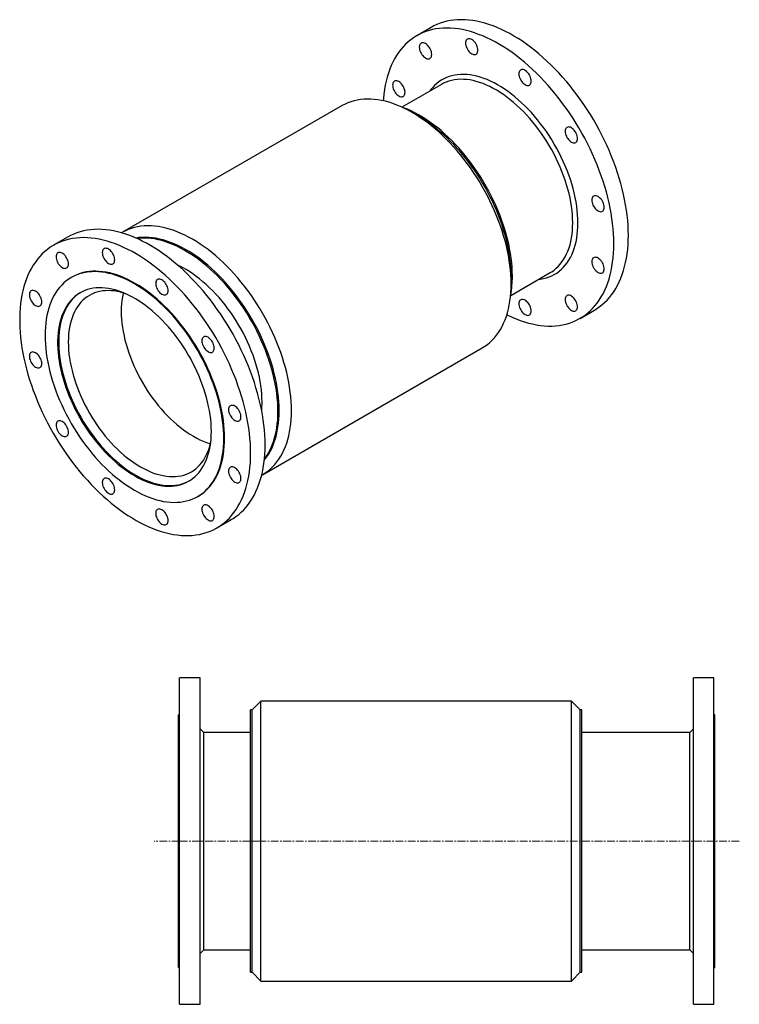
# Model space of a CAD drawing. Units: millimetres. Extents: x 37 to 1903, y 89 to 2866.
# Drawn here: x 729 to 1903, y 91 to 1699 of the extents above; entities that cross this region are included whole.
import ezdxf

# ---------------------------------------------------------------- set-up
doc = ezdxf.new("R2010")
doc.units = ezdxf.units.MM
doc.linetypes.add('CENTERX2', pattern=[20.32, 12.7, -2.54, 2.54, -2.54])
doc.layers.get('0').update_dxf_attribs({"lineweight": 20})

# ---------------------------------------------------------------- blocks, each defined once
blk = doc.blocks.new('SJ41_350AS')
at = {"color": 7, "linetype": 'Continuous', "lineweight": 25}
for p, q in [((35, 266.5), (1.6, 266.5)), ((1.6, 0), (1.6, 266.5)), ((35, 0), (35, 266.5)), ((873.4, 266.5), (840, 266.5)), ((840, 0), (840, 266.5)), ((873.4, 0), (873.4, 266.5)), ((134, 228.5), (119.7, 214.2)), ((641, 228.5), (134, 228.5)), ((134, 0), (134, 228.5)), ((655.3, 214.2), (641, 228.5)), ((641, 0), (641, 228.5)), ((119.7, 214.2), (117, 214.2)), ((117, 0), (117, 214.2)), ((119.7, 0), (119.7, 214.2)), ((658, 214.2), (655.3, 214.2)), ((655.3, 0), (655.3, 214.2)), ((658, 0), (658, 214.2)), ((1.6, 206.4), (0, 206.4)), ((0, 0), (0, 206.4)), ((875, 206.4), (873.4, 206.4)), ((875, 0), (875, 206.4)), ((41, 177.5), (35, 183.5)), ((117, 177.5), (41, 177.5)), ((41, 0), (41, 177.5)), ((834, 177.5), (658, 177.5)), ((840, 183.5), (834, 177.5)), ((834, 0), (834, 177.5)), ((0, -206.4), (0, 0)), ((1.6, -266.5), (1.6, 0)), ((35, -266.5), (35, 0)), ((41, -177.5), (41, 0)), ((117, -214.2), (117, 0)), ((119.7, -214.2), (119.7, 0)), ((134, -228.5), (134, 0)), ((641, -228.5), (641, 0)), ((655.3, -214.2), (655.3, 0)), ((658, -214.2), (658, 0)), ((834, -177.5), (834, 0)), ((840, -266.5), (840, 0)), ((873.4, -266.5), (873.4, 0)), ((875, -206.4), (875, 0)), ((35, -183.5), (41, -177.5)), ((41, -177.5), (117, -177.5)), ((658, -177.5), (834, -177.5)), ((834, -177.5), (840, -183.5)), ((0, -206.4), (1.6, -206.4)), ((873.4, -206.4), (875, -206.4)), ((117, -214.2), (119.7, -214.2)), ((119.7, -214.2), (134, -228.5)), ((641, -228.5), (655.3, -214.2)), ((655.3, -214.2), (658, -214.2)), ((134, -228.5), (641, -228.5)), ((1.6, -266.5), (35, -266.5)), ((840, -266.5), (873.4, -266.5))]:
    blk.add_line(p, q, dxfattribs=at)
at = {"color": 7, "linetype": 'CENTERX2', "lineweight": 18}
for p, q in [((1.6, 0), (-40, 0)), ((35, 0), (1.6, 0)), ((35, 0), (41, 0)), ((117, 0), (41, 0)), ((119.7, 0), (117, 0)), ((134, 0), (119.7, 0)), ((915, 0), (134, 0))]:
    blk.add_line(p, q, dxfattribs=at)
blk = doc.blocks.new('SJ41_350AISO')
at = {"color": 7, "linetype": 'Continuous', "lineweight": 25}
for p, q in [((486.1, 588.6), (462.5, 575)), ((502.8, 495.5), (438.3, 458.2)), ((340.8, 460.8), (-17.7, 253.9)), ((465.2, 443.7), (455.1, 449.5)), ((-106.7, 246.4), (-130.3, 232.8)), ((-100.3, 180.7), (-101.4, 180.1)), ((615.8, 150.8), (680.3, 188)), ((616.6, 169.7), (616.6, 181.3)), ((729, 113.4), (752.6, 127)), ((210.8, -141.9), (569.3, 65.1)), ((105, -177.5), (106.1, -176.8)), ((136.2, -228.8), (159.8, -215.2))]:
    blk.add_line(p, q, dxfattribs=at)
at = {"color": 7, "linetype": 'Continuous', "lineweight": 25, "flags": 128}
for points in [[(807.8, 249), (807.7, 257), (807.3, 265.1), (806.7, 273.3), (805.8, 281.7), (804.7, 290.1), (803.4, 298.7), (801.8, 307.3), (799.9, 315.9), (797.8, 324.7), (795.5, 333.4), (793, 342.2), (790.2, 351.1), (787.2, 359.9), (784, 368.7), (780.5, 377.6), (776.9, 386.4), (773, 395.1), (769, 403.8), (764.7, 412.5), (760.3, 421), (755.6, 429.5), (750.8, 437.9), (745.8, 446.2), (740.7, 454.4), (735.3, 462.4), (729.9, 470.3), (724.2, 478.1), (718.5, 485.7), (712.6, 493.1), (706.6, 500.4), (700.5, 507.4), (694.2, 514.3), (687.9, 521), (681.5, 527.4), (675, 533.6), (668.4, 539.6), (661.8, 545.4), (655.1, 550.9), (648.3, 556.1), (641.6, 561.1), (634.8, 565.8), (627.9, 570.3), (621.1, 574.4), (614.2, 578.3), (607.4, 581.9), (600.6, 585.2), (593.8, 588.2), (587, 590.9), (580.3, 593.3), (573.6, 595.3), (567, 597.1), (560.5, 598.5), (554, 599.7), (547.7, 600.5), (541.4, 600.9), (535.2, 601.1), (529.1, 601), (523.2, 600.5), (517.4, 599.7), (511.7, 598.6), (506.1, 597.1), (500.7, 595.4), (495.5, 593.3), (490.4, 591), (486.1, 588.6)], [(784.2, 235.4), (784.1, 243.4), (783.7, 251.5), (783.1, 259.7), (782.2, 268.1), (781.1, 276.5), (779.7, 285), (778.1, 293.6), (776.3, 302.3), (774.2, 311), (771.9, 319.8), (769.4, 328.6), (766.6, 337.4), (763.6, 346.3), (760.4, 355.1), (756.9, 363.9), (753.3, 372.7), (749.4, 381.5), (745.3, 390.2), (741.1, 398.8), (736.6, 407.4), (732, 415.9), (727.2, 424.3), (722.2, 432.6), (717, 440.7), (711.7, 448.8), (706.2, 456.7), (700.6, 464.4), (694.9, 472), (689, 479.5), (683, 486.7), (676.9, 493.8), (670.6, 500.7), (664.3, 507.3), (657.9, 513.8), (651.4, 520), (644.8, 526), (638.2, 531.7), (631.5, 537.2), (624.7, 542.5), (618, 547.5), (611.1, 552.2), (604.3, 556.6), (597.5, 560.8), (590.6, 564.7), (583.8, 568.3), (577, 571.6), (570.2, 574.6), (563.4, 577.2), (556.7, 579.6), (550, 581.7), (543.4, 583.5), (536.9, 584.9), (530.4, 586), (524, 586.8), (517.8, 587.3), (511.6, 587.5), (505.5, 587.3), (499.6, 586.8), (493.7, 586), (488.1, 584.9), (482.5, 583.5), (477.1, 581.8), (471.9, 579.7), (466.8, 577.3), (461.9, 574.6), (457.2, 571.7), (452.6, 568.4), (448.3, 564.8), (444.1, 560.9), (440.2, 556.8), (436.4, 552.3), (432.8, 547.6), (429.5, 542.6), (426.4, 537.4), (423.5, 531.9), (420.9, 526.2), (418.4, 520.2), (416.2, 514), (414.3, 507.5), (412.5, 500.9), (411.1, 494), (409.8, 486.9), (408.8, 479.7), (408.1, 472.3), (407.8, 468.6)], [(466.6, 556.1), (466.8, 554.2), (467.1, 552.2), (467.7, 550.2), (468.6, 548.2), (469.6, 546.2), (470.8, 544.3), (472.2, 542.6), (473.6, 541), (475.2, 539.7), (476.8, 538.6), (478.3, 537.9), (479.9, 537.4), (481.3, 537.3), (482.7, 537.4), (483.9, 537.9), (484.9, 538.7), (485.8, 539.8), (486.4, 541.1), (486.7, 542.7), (486.9, 544.5), (486.7, 546.4), (486.4, 548.4), (485.8, 550.4), (484.9, 552.4), (483.9, 554.4), (482.7, 556.3), (481.3, 558.1), (479.9, 559.6), (478.3, 560.9), (476.8, 562), (475.2, 562.8), (473.6, 563.2), (472.2, 563.4), (470.8, 563.2), (469.6, 562.7), (468.6, 561.9), (467.7, 560.8), (467.1, 559.5), (466.8, 557.9), (466.6, 556.1)], [(542.1, 562.9), (542.2, 561), (542.6, 559), (543.2, 557), (544, 554.9), (545.1, 552.9), (546.3, 551), (547.6, 549.3), (549.1, 547.8), (550.6, 546.4), (552.2, 545.4), (553.8, 544.6), (555.3, 544.1), (556.8, 544), (558.1, 544.2), (559.4, 544.7), (560.4, 545.5), (561.2, 546.6), (561.8, 547.9), (562.2, 549.5), (562.3, 551.2), (562.2, 553.1), (561.8, 555.1), (561.2, 557.2), (560.4, 559.2), (559.4, 561.2), (558.1, 563.1), (556.8, 564.8), (555.3, 566.4), (553.8, 567.7), (552.2, 568.7), (550.6, 569.5), (549.1, 570), (547.6, 570.1), (546.3, 569.9), (545.1, 569.4), (544, 568.6), (543.2, 567.6), (542.6, 566.2), (542.2, 564.6), (542.1, 562.9)], [(629.2, 512.6), (629.3, 510.7), (629.7, 508.7), (630.3, 506.7), (631.1, 504.6), (632.2, 502.6), (633.4, 500.7), (634.7, 499), (636.2, 497.5), (637.7, 496.1), (639.3, 495.1), (640.9, 494.3), (642.4, 493.9), (643.9, 493.7), (645.3, 493.9), (646.5, 494.4), (647.5, 495.2), (648.3, 496.3), (648.9, 497.6), (649.3, 499.2), (649.4, 500.9), (649.3, 502.8), (648.9, 504.8), (648.3, 506.9), (647.5, 508.9), (646.5, 510.9), (645.3, 512.8), (643.9, 514.5), (642.4, 516.1), (640.9, 517.4), (639.3, 518.4), (637.7, 519.2), (636.2, 519.7), (634.7, 519.8), (633.4, 519.6), (632.2, 519.1), (631.1, 518.3), (630.3, 517.3), (629.7, 515.9), (629.3, 514.4), (629.2, 512.6)], [(423.1, 494.2), (423.2, 492.3), (423.6, 490.3), (424.2, 488.2), (425, 486.2), (426.1, 484.2), (427.3, 482.3), (428.6, 480.6), (430.1, 479), (431.6, 477.7), (433.2, 476.7), (434.8, 475.9), (436.3, 475.4), (437.8, 475.3), (439.1, 475.5), (440.4, 475.9), (441.4, 476.7), (442.2, 477.8), (442.8, 479.2), (443.2, 480.7), (443.3, 482.5), (443.2, 484.4), (442.8, 486.4), (442.2, 488.4), (441.4, 490.5), (440.4, 492.5), (439.1, 494.3), (437.8, 496.1), (436.3, 497.6), (434.8, 499), (433.2, 500), (431.6, 500.8), (430.1, 501.2), (428.6, 501.4), (427.3, 501.2), (426.1, 500.7), (425, 499.9), (424.2, 498.8), (423.6, 497.5), (423.2, 495.9), (423.1, 494.2)], [(725.5, 269.3), (725.4, 275.9), (725, 282.7), (724.4, 289.6), (723.5, 296.6), (722.4, 303.7), (721, 310.9), (719.4, 318.2), (717.6, 325.5), (715.5, 332.8), (713.2, 340.1), (710.7, 347.5), (707.9, 354.9), (704.9, 362.2), (701.7, 369.5), (698.3, 376.7), (694.7, 383.9), (691, 391), (687, 398), (682.9, 405), (678.6, 411.8), (674.1, 418.4), (669.5, 425), (664.7, 431.3), (659.8, 437.5), (654.8, 443.5), (649.7, 449.4), (644.4, 455), (639.1, 460.4), (633.7, 465.6), (628.2, 470.5), (622.6, 475.3), (617, 479.7), (611.4, 483.9), (605.7, 487.8), (600, 491.5), (594.3, 494.8), (588.6, 497.9), (583, 500.7), (577.3, 503.2), (571.7, 505.3), (566.1, 507.2), (560.6, 508.7), (555.1, 509.9), (549.7, 510.9), (544.5, 511.4), (539.3, 511.7), (534.2, 511.6), (529.2, 511.2), (524.4, 510.5), (519.7, 509.5), (515.2, 508.1), (510.8, 506.5), (506.6, 504.5), (502.5, 502.2), (498.6, 499.6), (495, 496.7), (491.5, 493.5), (488.2, 490.1), (485.1, 486.3), (483.7, 484.5)], [(717, 269.3), (716.9, 275.8), (716.5, 282.5), (715.9, 289.3), (715, 296.1), (713.9, 303.1), (712.6, 310.2), (711, 317.3), (709.1, 324.4), (707.1, 331.6), (704.8, 338.8), (702.2, 346.1), (699.5, 353.3), (696.5, 360.5), (693.4, 367.6), (690, 374.7), (686.5, 381.7), (682.7, 388.7), (678.8, 395.6), (674.7, 402.3), (670.4, 408.9), (666, 415.4), (661.4, 421.8), (656.7, 428), (651.8, 434), (646.9, 439.9), (641.8, 445.5), (636.6, 451), (631.4, 456.2), (626, 461.2), (620.6, 465.9), (615.1, 470.4), (609.6, 474.7), (604.1, 478.7), (598.5, 482.4), (592.9, 485.9), (587.3, 489), (581.7, 491.9), (576.2, 494.4), (570.6, 496.7), (565.1, 498.7), (559.7, 500.3), (554.3, 501.6), (549, 502.7), (543.8, 503.3), (538.7, 503.7), (533.7, 503.8), (528.8, 503.5), (524, 502.9), (519.3, 502), (514.8, 500.8), (510.5, 499.2), (506.3, 497.3), (502.8, 495.5)], [(616.6, 169.7), (616.5, 177.1), (616.1, 184.6), (615.5, 192.3), (614.6, 200), (613.5, 207.9), (612.2, 215.8), (610.5, 223.8), (608.7, 231.9), (606.6, 240), (604.3, 248.2), (601.8, 256.4), (599, 264.6), (596, 272.7), (592.8, 280.9), (589.4, 289.1), (585.8, 297.2), (581.9, 305.2), (577.9, 313.2), (573.7, 321.1), (569.3, 328.9), (564.7, 336.7), (560, 344.3), (555.1, 351.7), (550, 359.1), (544.8, 366.3), (539.5, 373.3), (534, 380.2), (528.4, 386.9), (522.7, 393.3), (516.9, 399.6), (511, 405.7), (505, 411.6), (498.9, 417.2), (492.8, 422.6), (486.6, 427.8), (480.3, 432.6), (474, 437.3), (467.7, 441.6), (461.4, 445.7), (455, 449.5), (448.7, 453.1), (442.4, 456.3), (436.1, 459.2), (429.8, 461.8), (423.5, 464.1), (417.3, 466.2), (411.2, 467.8), (405.1, 469.2), (399.1, 470.3), (393.2, 471), (387.4, 471.4), (381.7, 471.5), (376.1, 471.3), (370.6, 470.8), (365.3, 469.9), (360.1, 468.7), (355, 467.2), (350.1, 465.4), (345.4, 463.3), (340.8, 460.8)], [(618.5, 182.5), (618.4, 189.6), (618, 196.9), (617.4, 204.3), (616.6, 211.8), (615.4, 219.5), (614.1, 227.2), (612.5, 234.9), (610.6, 242.7), (608.6, 250.6), (606.3, 258.5), (603.7, 266.4), (601, 274.4), (598, 282.3), (594.8, 290.2), (591.4, 298.1), (587.8, 305.9), (584, 313.6), (580, 321.3), (575.8, 328.9), (571.4, 336.4), (566.9, 343.8), (562.2, 351.1), (557.3, 358.3), (552.3, 365.2), (547.2, 372.1), (541.9, 378.8), (536.5, 385.3), (531, 391.6), (525.4, 397.7), (519.7, 403.6), (513.9, 409.2), (508, 414.7), (502.1, 419.9), (496.1, 424.9), (490, 429.6), (483.9, 434), (477.8, 438.2), (471.7, 442.1), (465.5, 445.7), (459.4, 449), (453.3, 452.1), (447.2, 454.8), (441.1, 457.2), (436.9, 458.7)], [(616.6, 181.3), (616.5, 188.5), (616.1, 195.8), (615.5, 203.2), (614.6, 210.7), (613.5, 218.3), (612.2, 226), (610.6, 233.8), (608.7, 241.6), (606.6, 249.5), (604.3, 257.4), (601.8, 265.3), (599, 273.3), (596.1, 281.2), (592.9, 289.1), (589.5, 296.9), (585.9, 304.8), (582, 312.5), (578, 320.2), (573.9, 327.8), (569.5, 335.3), (565, 342.7), (560.3, 350), (555.4, 357.1), (550.4, 364.1), (545.3, 371), (540, 377.6), (534.6, 384.1), (529.1, 390.4), (523.5, 396.6), (517.7, 402.4), (511.9, 408.1), (506.1, 413.6), (500.1, 418.8), (494.1, 423.7), (488.1, 428.4), (482, 432.9), (475.9, 437.1), (469.7, 441), (465.2, 443.7)], [(704.6, 418.7), (704.8, 416.9), (705.1, 414.9), (705.7, 412.8), (706.6, 410.8), (707.6, 408.8), (708.8, 406.9), (710.2, 405.2), (711.6, 403.6), (713.2, 402.3), (714.8, 401.2), (716.3, 400.5), (717.9, 400), (719.3, 399.9), (720.7, 400), (721.9, 400.5), (722.9, 401.3), (723.8, 402.4), (724.4, 403.8), (724.7, 405.3), (724.9, 407.1), (724.7, 409), (724.4, 411), (723.8, 413), (722.9, 415.1), (721.9, 417), (720.7, 418.9), (719.3, 420.7), (717.9, 422.2), (716.3, 423.5), (714.8, 424.6), (713.2, 425.4), (711.6, 425.8), (710.2, 426), (708.8, 425.8), (707.6, 425.3), (706.6, 424.5), (705.7, 423.4), (705.1, 422.1), (704.8, 420.5), (704.6, 418.7)], [(748.2, 306.5), (748.3, 304.6), (748.7, 302.6), (749.3, 300.5), (750.1, 298.5), (751.2, 296.5), (752.4, 294.6), (753.7, 292.9), (755.2, 291.3), (756.7, 290), (758.3, 289), (759.9, 288.2), (761.4, 287.7), (762.9, 287.6), (764.3, 287.8), (765.5, 288.3), (766.5, 289.1), (767.3, 290.1), (767.9, 291.5), (768.3, 293.1), (768.4, 294.8), (768.3, 296.7), (767.9, 298.7), (767.3, 300.7), (766.5, 302.8), (765.5, 304.8), (764.3, 306.7), (762.9, 308.4), (761.4, 309.9), (759.9, 311.3), (758.3, 312.3), (756.7, 313.1), (755.2, 313.6), (753.7, 313.7), (752.4, 313.5), (751.2, 313), (750.1, 312.2), (749.3, 311.2), (748.7, 309.8), (748.3, 308.2), (748.2, 306.5)], [(215, -93.2), (214.9, -85.2), (214.5, -77.1), (213.9, -68.9), (213, -60.6), (211.9, -52.1), (210.5, -43.6), (208.9, -35), (207.1, -26.3), (205, -17.6), (202.7, -8.8), (200.1, 0), (197.4, 8.8), (194.4, 17.7), (191.1, 26.5), (187.7, 35.3), (184.1, 44.1), (180.2, 52.9), (176.1, 61.6), (171.9, 70.2), (167.4, 78.8), (162.8, 87.3), (158, 95.7), (153, 104), (147.8, 112.1), (142.5, 120.2), (137, 128.1), (131.4, 135.8), (125.7, 143.4), (119.8, 150.9), (113.8, 158.1), (107.6, 165.2), (101.4, 172.1), (95.1, 178.7), (88.7, 185.2), (82.2, 191.4), (75.6, 197.4), (68.9, 203.1), (62.3, 208.6), (55.5, 213.9), (48.7, 218.9), (41.9, 223.6), (35.1, 228), (28.2, 232.2), (21.4, 236.1), (14.6, 239.7), (7.7, 243), (1, 246), (-5.8, 248.6), (-12.5, 251), (-19.2, 253.1), (-25.8, 254.9), (-32.3, 256.3), (-38.8, 257.4), (-45.2, 258.2), (-51.5, 258.7), (-57.6, 258.9), (-63.7, 258.7), (-69.7, 258.2), (-75.5, 257.4), (-81.2, 256.3), (-86.7, 254.9), (-92.1, 253.1), (-97.3, 251.1), (-102.4, 248.7), (-106.7, 246.4)], [(258.1, -37.3), (258, -29.9), (257.6, -22.3), (257, -14.7), (256.1, -6.9), (255, 0.9), (253.6, 8.9), (252, 16.9), (250.2, 24.9), (248.1, 33.1), (245.8, 41.2), (243.3, 49.4), (240.5, 57.6), (237.5, 65.8), (234.3, 74), (230.9, 82.1), (227.3, 90.2), (223.4, 98.3), (219.4, 106.2), (215.2, 114.2), (210.8, 122), (206.2, 129.7), (201.5, 137.3), (196.6, 144.8), (191.5, 152.1), (186.3, 159.3), (181, 166.3), (175.5, 173.2), (169.9, 179.9), (164.2, 186.4), (158.4, 192.7), (152.5, 198.8), (146.5, 204.6), (140.4, 210.3), (134.3, 215.6), (128.1, 220.8), (121.8, 225.7), (115.5, 230.3), (109.2, 234.7), (102.9, 238.8), (96.5, 242.6), (90.2, 246.1), (83.9, 249.3), (77.6, 252.2), (71.3, 254.9), (65, 257.2), (58.8, 259.2), (52.7, 260.9), (46.6, 262.3), (40.6, 263.3), (34.7, 264.1), (28.9, 264.5), (23.2, 264.6), (17.6, 264.4), (12.1, 263.8), (6.8, 263), (1.6, 261.8), (-3.5, 260.3), (-8.4, 258.4), (-13.1, 256.3), (-17.7, 253.9), (-19.1, 253.1)], [(661.2, 177), (664.7, 177.5), (669.5, 178.3), (674.1, 179.5), (678.6, 181), (682.9, 182.9), (687, 185), (691, 187.4), (694.7, 190.2), (698.3, 193.2), (701.7, 196.6), (704.9, 200.2), (707.9, 204.1), (710.7, 208.2), (713.2, 212.7), (715.5, 217.3), (717.6, 222.3), (719.4, 227.4), (721, 232.8), (722.4, 238.4), (723.5, 244.2), (724.4, 250.2), (725, 256.4), (725.4, 262.8), (725.5, 269.3)], [(680.3, 188), (682.7, 189.5), (686.5, 192.1), (690, 195.1), (693.4, 198.3), (696.5, 201.8), (699.5, 205.5), (702.2, 209.6), (704.8, 213.9), (707.1, 218.5), (709.1, 223.3), (711, 228.3), (712.6, 233.6), (713.9, 239.1), (715, 244.7), (715.9, 250.6), (716.5, 256.7), (716.9, 262.9), (717, 269.3)], [(191.4, -106.8), (191.2, -98.9), (190.9, -90.8), (190.2, -82.5), (189.4, -74.2), (188.3, -65.7), (186.9, -57.2), (185.3, -48.6), (183.5, -39.9), (181.4, -31.2), (179.1, -22.4), (176.5, -13.6), (173.7, -4.8), (170.7, 4), (167.5, 12.9), (164.1, 21.7), (160.4, 30.5), (156.6, 39.2), (152.5, 47.9), (148.2, 56.6), (143.8, 65.2), (139.2, 73.6), (134.3, 82), (129.4, 90.3), (124.2, 98.5), (118.9, 106.5), (113.4, 114.5), (107.8, 122.2), (102, 129.8), (96.2, 137.2), (90.1, 144.5), (84, 151.6), (77.8, 158.4), (71.5, 165.1), (65, 171.5), (58.5, 177.8), (52, 183.7), (45.3, 189.5), (38.6, 195), (31.9, 200.2), (25.1, 205.2), (18.3, 210), (11.5, 214.4), (4.6, 218.6), (-2.2, 222.4), (-9, 226), (-15.9, 229.3), (-22.7, 232.3), (-29.4, 235), (-36.1, 237.4), (-42.8, 239.5), (-49.4, 241.2), (-56, 242.7), (-62.4, 243.8), (-68.8, 244.6), (-75.1, 245.1), (-81.3, 245.2), (-87.3, 245.1), (-93.3, 244.6), (-99.1, 243.8), (-104.8, 242.7), (-110.3, 241.3), (-115.7, 239.5), (-121, 237.5), (-126, 235.1), (-130.9, 232.4), (-135.7, 229.4), (-140.2, 226.1), (-144.6, 222.6), (-148.7, 218.7), (-152.7, 214.5), (-156.4, 210.1), (-160, 205.4), (-163.3, 200.4), (-166.4, 195.2), (-169.3, 189.7), (-172, 183.9), (-174.4, 177.9), (-176.6, 171.7), (-178.6, 165.3), (-180.3, 158.6), (-181.8, 151.8), (-183, 144.7), (-184, 137.4), (-184.7, 130), (-185.2, 122.4), (-185.5, 114.7), (-185.5, 106.8), (-185.2, 98.7), (-184.7, 90.6), (-184, 82.3), (-183, 73.9), (-181.8, 65.4), (-180.3, 56.8), (-178.6, 48.2), (-176.6, 39.5), (-174.4, 30.7), (-172, 21.9), (-169.3, 13.1), (-166.4, 4.3), (-163.3, -4.5), (-160, -13.4), (-156.4, -22.2), (-152.7, -31), (-148.7, -39.7), (-144.6, -48.4), (-140.2, -57), (-135.7, -65.5), (-130.9, -73.9), (-126, -82.3), (-121, -90.5), (-115.7, -98.6), (-110.3, -106.6), (-104.8, -114.4), (-99.1, -122.1), (-93.3, -129.6), (-87.3, -137), (-81.3, -144.1), (-75.1, -151.1), (-68.8, -157.9), (-62.4, -164.4), (-56, -170.8), (-49.4, -176.9), (-42.8, -182.7), (-36.1, -188.4), (-29.4, -193.7), (-22.7, -198.9), (-15.9, -203.7), (-9, -208.3), (-2.2, -212.6), (4.6, -216.6), (11.5, -220.4), (18.3, -223.8), (25.1, -227), (31.9, -229.8), (38.6, -232.3), (45.3, -234.6), (52, -236.5), (58.5, -238.1), (65, -239.4), (71.5, -240.3), (77.8, -241), (84, -241.3), (90.1, -241.3), (96.2, -241), (102, -240.3), (107.8, -239.4), (113.4, -238.1), (118.9, -236.5), (124.2, -234.6), (129.4, -232.4), (134.3, -229.9), (139.2, -227), (143.8, -223.9), (148.2, -220.5), (152.5, -216.7), (156.6, -212.7), (160.4, -208.4), (164.1, -203.9), (167.5, -199), (170.7, -193.9), (173.7, -188.5), (176.5, -182.9), (179.1, -177), (181.4, -170.9), (183.5, -164.6), (185.3, -158.1), (186.9, -151.3), (188.3, -144.3), (189.4, -137.2), (190.2, -129.9), (190.9, -122.3), (191.2, -114.7), (191.4, -106.8)], [(237.9, -37.3), (237.8, -30.1), (237.4, -22.8), (236.8, -15.4), (235.9, -7.9), (234.8, -0.3), (233.5, 7.4), (231.9, 15.2), (230, 23), (228, 30.9), (225.7, 38.8), (223.1, 46.7), (220.4, 54.6), (217.4, 62.6), (214.2, 70.5), (210.8, 78.3), (207.2, 86.1), (203.4, 93.9), (199.4, 101.6), (195.2, 109.2), (190.8, 116.7), (186.3, 124.1), (181.6, 131.4), (176.7, 138.5), (171.7, 145.5), (166.6, 152.4), (161.3, 159), (155.9, 165.5), (150.4, 171.8), (144.8, 177.9), (139.1, 183.8), (133.3, 189.5), (127.4, 195), (121.4, 200.2), (115.4, 205.1), (109.4, 209.8), (103.3, 214.3), (97.2, 218.5), (91.1, 222.4), (84.9, 226), (78.8, 229.3), (72.7, 232.3), (66.6, 235.1), (60.5, 237.5), (54.5, 239.6), (48.5, 241.4), (42.6, 242.9), (36.7, 244.1), (31, 245), (25.3, 245.5), (19.7, 245.7), (14.3, 245.6), (8.9, 245.2), (4.2, 244.6)], [(236, -38.4), (235.9, -31.2), (235.5, -23.9), (234.9, -16.5), (234, -9), (232.9, -1.4), (231.5, 6.3), (229.9, 14.1), (228.1, 21.9), (226, 29.8), (223.7, 37.7), (221.2, 45.6), (218.4, 53.5), (215.4, 61.5), (212.3, 69.3), (208.8, 77.2), (205.2, 85), (201.4, 92.8), (197.4, 100.5), (193.2, 108.1), (188.9, 115.6), (184.4, 123), (179.7, 130.3), (174.8, 137.4), (169.8, 144.4), (164.6, 151.3), (159.4, 157.9), (154, 164.4), (148.5, 170.7), (142.8, 176.8), (137.1, 182.7), (131.3, 188.4), (125.5, 193.8), (119.5, 199.1), (113.5, 204), (107.5, 208.7), (101.4, 213.2), (95.3, 217.3), (89.1, 221.2), (83, 224.9), (76.8, 228.2), (70.7, 231.2), (64.6, 234), (58.6, 236.4), (52.5, 238.5), (46.6, 240.3), (40.6, 241.8), (34.8, 243), (29, 243.9), (23.4, 244.4), (17.8, 244.6), (12.4, 244.5), (7, 244.1), (5.6, 243.9)], [(752.6, 127), (755.6, 128.8), (760.3, 132), (764.7, 135.4), (769, 139.1), (773, 143.1), (776.9, 147.4), (780.5, 152), (784, 156.9), (787.2, 162), (790.2, 167.3), (793, 173), (795.5, 178.8), (797.8, 184.9), (799.9, 191.3), (801.8, 197.8), (803.4, 204.6), (804.7, 211.5), (805.8, 218.7), (806.7, 226), (807.3, 233.5), (807.7, 241.2), (807.8, 249)], [(-30.5, 209), (-30.6, 210.9), (-31, 212.9), (-31.6, 214.9), (-32.5, 217), (-33.5, 218.9), (-34.7, 220.8), (-36, 222.6), (-37.5, 224.1), (-39.1, 225.4), (-40.6, 226.5), (-42.2, 227.3), (-43.8, 227.7), (-45.2, 227.9), (-46.6, 227.7), (-47.8, 227.2), (-48.8, 226.4), (-49.6, 225.3), (-50.3, 224), (-50.6, 222.4), (-50.7, 220.7), (-50.6, 218.8), (-50.3, 216.8), (-49.6, 214.7), (-48.8, 212.7), (-47.8, 210.7), (-46.6, 208.8), (-45.2, 207.1), (-43.8, 205.5), (-42.2, 204.2), (-40.6, 203.1), (-39.1, 202.4), (-37.5, 201.9), (-36, 201.8), (-34.7, 201.9), (-33.5, 202.4), (-32.5, 203.2), (-31.6, 204.3), (-31, 205.7), (-30.6, 207.2), (-30.5, 209)], [(609.6, 119.2), (611.1, 118.4), (618, 115.3), (624.7, 112.4), (631.5, 109.9), (638.2, 107.7), (644.8, 105.8), (651.4, 104.2), (657.9, 102.9), (664.3, 101.9), (670.6, 101.3), (676.9, 100.9), (683, 100.9), (689, 101.3), (694.9, 101.9), (700.6, 102.9), (706.2, 104.1), (711.7, 105.7), (717, 107.6), (722.2, 109.8), (727.2, 112.4), (732, 115.2), (736.6, 118.3), (741.1, 121.8), (745.3, 125.5), (749.4, 129.5), (753.3, 133.8), (756.9, 138.4), (760.4, 143.2), (763.6, 148.3), (766.6, 153.7), (769.4, 159.3), (771.9, 165.2), (774.2, 171.3), (776.3, 177.6), (778.1, 184.2), (779.7, 190.9), (781.1, 197.9), (782.2, 205), (783.1, 212.4), (783.7, 219.9), (784.1, 227.6), (784.2, 235.4)], [(-106, 202.2), (-106.1, 204.1), (-106.5, 206.1), (-107.1, 208.2), (-107.9, 210.2), (-108.9, 212.2), (-110.1, 214.1), (-111.5, 215.8), (-113, 217.4), (-114.5, 218.7), (-116.1, 219.7), (-117.7, 220.5), (-119.2, 221), (-120.7, 221.1), (-122, 220.9), (-123.2, 220.5), (-124.3, 219.7), (-125.1, 218.6), (-125.7, 217.2), (-126.1, 215.7), (-126.2, 213.9), (-126.1, 212), (-125.7, 210), (-125.1, 208), (-124.3, 205.9), (-123.2, 203.9), (-122, 202.1), (-120.7, 200.3), (-119.2, 198.8), (-117.7, 197.4), (-116.1, 196.4), (-114.5, 195.6), (-113, 195.2), (-111.5, 195), (-110.1, 195.2), (-108.9, 195.7), (-107.9, 196.5), (-107.1, 197.6), (-106.5, 198.9), (-106.1, 200.5), (-106, 202.2)], [(748.2, 205.9), (748.3, 204), (748.7, 202), (749.3, 200), (750.1, 197.9), (751.2, 195.9), (752.4, 194), (753.7, 192.3), (755.2, 190.8), (756.7, 189.4), (758.3, 188.4), (759.9, 187.6), (761.4, 187.1), (762.9, 187), (764.3, 187.2), (765.5, 187.7), (766.5, 188.5), (767.3, 189.6), (767.9, 190.9), (768.3, 192.5), (768.4, 194.2), (768.3, 196.1), (767.9, 198.1), (767.3, 200.2), (766.5, 202.2), (765.5, 204.2), (764.3, 206.1), (762.9, 207.8), (761.4, 209.4), (759.9, 210.7), (758.3, 211.7), (756.7, 212.5), (755.2, 213), (753.7, 213.1), (752.4, 212.9), (751.2, 212.4), (750.1, 211.6), (749.3, 210.6), (748.7, 209.2), (748.3, 207.6), (748.2, 205.9)], [(210, -23.4), (209.9, -16.9), (209.5, -10.2), (208.9, -3.4), (208, 3.5), (206.9, 10.4), (205.6, 17.5), (204, 24.6), (202.1, 31.7), (200.1, 38.9), (197.8, 46.1), (195.3, 53.4), (192.5, 60.6), (189.6, 67.8), (186.4, 74.9), (183, 82), (179.5, 89.1), (175.7, 96), (171.8, 102.9), (167.7, 109.6), (163.4, 116.3), (159, 122.8), (154.4, 129.1), (149.7, 135.3), (144.8, 141.3), (139.9, 147.2), (134.8, 152.8), (129.6, 158.3), (124.4, 163.5), (119, 168.5), (113.6, 173.3), (108.1, 177.8), (102.6, 182), (97.1, 186), (91.5, 189.7), (85.9, 193.2), (80.3, 196.3), (74.7, 199.2), (72.1, 200.5)], [(147.7, -83), (147.6, -75.9), (147.2, -68.7), (146.6, -61.5), (145.7, -54.1), (144.6, -46.6), (143.3, -39), (141.7, -31.4), (139.8, -23.7), (137.8, -15.9), (135.4, -8.2), (132.9, -0.4), (130.1, 7.4), (127.2, 15.2), (124, 22.9), (120.6, 30.7), (117, 38.3), (113.2, 45.9), (109.2, 53.5), (105, 60.9), (100.6, 68.2), (96.1, 75.5), (91.4, 82.5), (86.6, 89.5), (81.6, 96.3), (76.5, 103), (71.3, 109.4), (65.9, 115.7), (60.4, 121.8), (54.8, 127.7), (49.2, 133.3), (43.4, 138.8), (37.6, 144), (31.7, 149), (25.8, 153.7), (19.8, 158.1), (13.8, 162.3), (7.8, 166.2), (1.8, 169.8), (-4.2, 173.2), (-10.3, 176.2), (-16.3, 179), (-22.2, 181.4), (-28.2, 183.5), (-34, 185.4), (-39.9, 186.9), (-45.6, 188.1), (-51.3, 188.9), (-56.8, 189.5), (-62.3, 189.7), (-67.7, 189.6), (-72.9, 189.2), (-78, 188.5), (-83, 187.4), (-87.9, 186), (-92.5, 184.4), (-97.1, 182.4), (-101.4, 180), (-105.6, 177.4), (-109.6, 174.5), (-113.4, 171.3), (-117, 167.8), (-120.4, 164), (-123.6, 159.9), (-126.6, 155.6), (-129.3, 151), (-131.9, 146.2), (-134.2, 141.1), (-136.2, 135.7), (-138.1, 130.1), (-139.7, 124.3), (-141.1, 118.3), (-142.2, 112.1), (-143, 105.8), (-143.7, 99.2), (-144, 92.4), (-144.2, 85.6), (-144, 78.5), (-143.7, 71.3), (-143, 64.1), (-142.2, 56.7), (-141.1, 49.2), (-139.7, 41.6), (-138.1, 34), (-136.2, 26.3), (-134.2, 18.5), (-131.9, 10.8), (-129.3, 3), (-126.6, -4.8), (-123.6, -12.6), (-120.4, -20.3), (-117, -28.1), (-113.4, -35.7), (-109.6, -43.3), (-105.6, -50.9), (-101.4, -58.3), (-97.1, -65.6), (-92.5, -72.9), (-87.9, -79.9), (-83, -86.9), (-78, -93.7), (-72.9, -100.4), (-67.7, -106.8), (-62.3, -113.1), (-56.8, -119.2), (-51.3, -125.1), (-45.6, -130.7), (-39.9, -136.2), (-34, -141.4), (-28.2, -146.4), (-22.2, -151.1), (-16.3, -155.5), (-10.3, -159.7), (-4.2, -163.6), (1.8, -167.2), (7.8, -170.6), (13.8, -173.6), (19.8, -176.4), (25.8, -178.8), (31.7, -180.9), (37.6, -182.8), (43.4, -184.3), (49.2, -185.5), (54.8, -186.3), (60.4, -186.9), (65.9, -187.1), (71.3, -187), (76.5, -186.6), (81.6, -185.9), (86.6, -184.8), (91.4, -183.4), (96.1, -181.8), (100.6, -179.8), (105, -177.4), (109.2, -174.8), (113.2, -171.9), (117, -168.7), (120.6, -165.2), (124, -161.4), (127.2, -157.3), (130.1, -153), (132.9, -148.4), (135.4, -143.6), (137.8, -138.5), (139.8, -133.1), (141.7, -127.5), (143.3, -121.7), (144.6, -115.7), (145.7, -109.5), (146.6, -103.2), (147.2, -96.6), (147.6, -89.8), (147.7, -83)], [(148.9, -82.3), (148.7, -75.3), (148.4, -68.1), (147.7, -60.8), (146.9, -53.4), (145.8, -45.9), (144.4, -38.3), (142.8, -30.7), (141, -23), (138.9, -15.3), (136.6, -7.5), (134, 0.3), (131.3, 8.1), (128.3, 15.8), (125.1, 23.6), (121.7, 31.3), (118.1, 39), (114.3, 46.6), (110.3, 54.1), (106.1, 61.5), (101.8, 68.9), (97.2, 76.1), (92.6, 83.2), (87.7, 90.2), (82.7, 97), (77.6, 103.6), (72.4, 110.1), (67, 116.4), (61.5, 122.4), (56, 128.3), (50.3, 134), (44.6, 139.4), (38.7, 144.6), (32.9, 149.6), (26.9, 154.3), (21, 158.8), (15, 163), (9, 166.9), (2.9, 170.5), (-3.1, 173.8), (-9.1, 176.9), (-15.1, 179.6), (-21.1, 182.1), (-27, 184.2), (-32.9, 186), (-38.7, 187.5), (-44.5, 188.7), (-50.1, 189.6), (-55.7, 190.1), (-61.2, 190.4), (-66.5, 190.3), (-71.8, 189.9), (-76.9, 189.1), (-81.9, 188.1), (-86.7, 186.7), (-91.4, 185), (-95.9, 183), (-100.3, 180.7)], [(56.6, 158.7), (56.5, 160.6), (56.1, 162.6), (55.5, 164.6), (54.7, 166.7), (53.6, 168.7), (52.4, 170.5), (51.1, 172.3), (49.6, 173.8), (48.1, 175.1), (46.5, 176.2), (44.9, 177), (43.4, 177.4), (41.9, 177.6), (40.5, 177.4), (39.3, 176.9), (38.3, 176.1), (37.5, 175), (36.9, 173.7), (36.5, 172.1), (36.4, 170.4), (36.5, 168.5), (36.9, 166.5), (37.5, 164.4), (38.3, 162.4), (39.3, 160.4), (40.5, 158.5), (41.9, 156.8), (43.4, 155.2), (44.9, 153.9), (46.5, 152.8), (48.1, 152.1), (49.6, 151.6), (51.1, 151.5), (52.4, 151.6), (53.6, 152.1), (54.7, 152.9), (55.5, 154), (56.1, 155.4), (56.5, 156.9), (56.6, 158.7)], [(127.3, -71.2), (127.2, -64.6), (126.8, -58), (126.2, -51.2), (125.3, -44.3), (124.2, -37.3), (122.8, -30.3), (121.2, -23.2), (119.4, -16), (117.3, -8.8), (115, -1.6), (112.5, 5.6), (109.8, 12.8), (106.8, 20), (103.7, 27.2), (100.3, 34.3), (96.7, 41.3), (93, 48.3), (89, 55.1), (84.9, 61.9), (80.7, 68.5), (76.2, 75), (71.7, 81.4), (67, 87.6), (62.1, 93.6), (57.1, 99.4), (52.1, 105.1), (46.9, 110.5), (41.6, 115.7), (36.3, 120.7), (30.9, 125.5), (25.4, 130), (19.9, 134.3), (14.4, 138.3), (8.8, 142), (3.2, 145.4), (-2.4, 148.6), (-8, 151.4), (-13.6, 154), (-19.1, 156.3), (-24.6, 158.2), (-30, 159.9), (-35.4, 161.2), (-40.7, 162.2), (-45.9, 162.9), (-51, 163.3), (-56.1, 163.3), (-61, 163), (-65.7, 162.5), (-70.4, 161.5), (-74.9, 160.3), (-79.2, 158.8), (-83.4, 156.9), (-87.5, 154.7), (-91.3, 152.3), (-95, 149.5), (-98.4, 146.4), (-101.7, 143.1), (-104.7, 139.4), (-107.6, 135.5), (-110.2, 131.3), (-112.6, 126.9), (-114.8, 122.2), (-116.8, 117.3), (-118.5, 112.1), (-120, 106.8), (-121.2, 101.2), (-122.2, 95.4), (-122.9, 89.4), (-123.4, 83.3), (-123.7, 77), (-123.7, 70.5), (-123.4, 63.9), (-122.9, 57.2), (-122.2, 50.4), (-121.2, 43.4), (-120, 36.4), (-118.5, 29.3), (-116.8, 22.2), (-114.8, 15), (-112.6, 7.8), (-110.2, 0.6), (-107.6, -6.6), (-104.7, -13.8), (-101.7, -21), (-98.4, -28.1), (-95, -35.2), (-91.3, -42.2), (-87.5, -49.1), (-83.4, -55.9), (-79.2, -62.6), (-74.9, -69.2), (-70.4, -75.6), (-65.7, -81.9), (-61, -88), (-56.1, -93.9), (-51, -99.7), (-45.9, -105.2), (-40.7, -110.5), (-35.4, -115.7), (-30, -120.5), (-24.6, -125.2), (-19.1, -129.6), (-13.6, -133.7), (-8, -137.5), (-2.4, -141.1), (3.2, -144.4), (8.8, -147.4), (14.4, -150.2), (19.9, -152.6), (25.4, -154.7), (30.9, -156.5), (36.3, -158), (41.6, -159.1), (46.9, -160), (52.1, -160.5), (57.1, -160.7), (62.1, -160.6), (67, -160.2), (71.7, -159.4), (76.2, -158.4), (80.7, -157), (84.9, -155.3), (89, -153.3), (93, -150.9), (96.7, -148.3), (100.3, -145.4), (103.7, -142.2), (106.8, -138.7), (109.8, -134.9), (112.5, -130.9), (115, -126.5), (117.3, -122), (119.4, -117.2), (121.2, -112.1), (122.8, -106.9), (124.2, -101.4), (125.3, -95.7), (126.2, -89.8), (126.8, -83.8), (127.2, -77.5), (127.3, -71.2)], [(569.3, 65.1), (569.3, 65.1), (573.7, 67.8), (577.9, 70.9), (581.9, 74.2), (585.8, 77.8), (589.4, 81.8), (592.8, 85.9), (596, 90.4), (599, 95.1), (601.8, 100.1), (604.3, 105.4), (606.6, 110.9), (608.7, 116.6), (610.5, 122.5), (612.2, 128.7), (613.5, 135.1), (614.6, 141.6), (615.5, 148.4), (616.1, 155.3), (616.5, 162.4), (616.6, 169.7)], [(-149.5, 140.3), (-149.6, 142.2), (-150, 144.2), (-150.6, 146.2), (-151.5, 148.2), (-152.5, 150.2), (-153.7, 152.1), (-155, 153.8), (-156.5, 155.4), (-158.1, 156.7), (-159.6, 157.8), (-161.2, 158.5), (-162.8, 159), (-164.2, 159.1), (-165.6, 159), (-166.8, 158.5), (-167.8, 157.7), (-168.6, 156.6), (-169.3, 155.3), (-169.6, 153.7), (-169.7, 151.9), (-169.6, 150), (-169.3, 148), (-168.6, 146), (-167.8, 144), (-166.8, 142), (-165.6, 140.1), (-164.2, 138.3), (-162.8, 136.8), (-161.2, 135.5), (-159.6, 134.4), (-158.1, 133.6), (-156.5, 133.2), (-155, 133), (-153.7, 133.2), (-152.5, 133.7), (-151.5, 134.5), (-150.6, 135.6), (-150, 136.9), (-149.6, 138.5), (-149.5, 140.3)], [(-86.1, 155.5), (-89.6, 153.3), (-93.2, 150.5), (-96.7, 147.4), (-99.9, 144.1), (-103, 140.4), (-105.9, 136.5), (-108.5, 132.3), (-110.9, 127.9), (-113.1, 123.2), (-115, 118.3), (-116.7, 113.1), (-118.2, 107.8), (-119.5, 102.2), (-120.5, 96.4), (-121.2, 90.4), (-121.7, 84.3), (-121.9, 78), (-121.9, 71.5), (-121.7, 64.9), (-121.2, 58.2), (-120.5, 51.4), (-119.5, 44.4), (-118.2, 37.4), (-116.7, 30.4), (-115, 23.2), (-113.1, 16), (-110.9, 8.8), (-108.5, 1.6), (-105.9, -5.6), (-103, -12.8), (-99.9, -20), (-96.7, -27.1), (-93.2, -34.2), (-89.6, -41.2), (-85.7, -48.1), (-81.7, -54.9), (-77.5, -61.6), (-73.1, -68.2), (-68.6, -74.6), (-64, -80.9), (-59.2, -87), (-54.3, -92.9), (-49.3, -98.7), (-44.2, -104.2), (-39, -109.5), (-33.7, -114.7), (-28.3, -119.5), (-22.8, -124.2), (-17.3, -128.6), (-11.8, -132.7), (-6.2, -136.5), (-0.7, -140.1), (4.9, -143.4), (10.5, -146.4), (16.1, -149.2), (21.6, -151.6), (27.2, -153.7), (32.6, -155.5), (38, -157), (43.4, -158.1), (48.6, -159), (53.8, -159.5), (58.9, -159.7), (63.9, -159.6), (68.7, -159.2), (73.4, -158.4), (78, -157.4), (82.4, -156), (86.7, -154.3), (90.8, -152.2), (91.4, -151.9)], [(-12.6, 153.7), (-15.5, 154.6), (-20.8, 156.1), (-26, 157.2), (-31.1, 158.1), (-36.1, 158.6), (-41, 158.7), (-45.8, 158.6), (-50.5, 158.1), (-55.1, 157.3), (-59.5, 156.2), (-63.7, 154.8), (-67.8, 153), (-71.8, 150.9), (-75.5, 148.6), (-79.1, 145.9), (-82.5, 142.9), (-85.6, 139.7), (-88.6, 136.1), (-91.4, 132.3), (-93.9, 128.2), (-96.2, 123.9), (-98.3, 119.3), (-100.1, 114.4), (-101.7, 109.3), (-103.1, 104.1), (-104.2, 98.6), (-105.1, 92.9), (-105.7, 87), (-106.1, 81), (-106.2, 74.8), (-106.1, 68.4), (-105.7, 61.9), (-105.1, 55.3), (-104.2, 48.6), (-103.1, 41.9), (-101.7, 35), (-100.1, 28.1), (-98.3, 21.1), (-96.2, 14.1), (-93.9, 7.1), (-91.4, 0.1), (-88.6, -6.9), (-85.6, -13.9), (-82.5, -20.8), (-79.1, -27.7), (-75.5, -34.5), (-71.8, -41.2), (-67.8, -47.8), (-63.7, -54.3), (-59.5, -60.6), (-55.1, -66.8), (-50.5, -72.9), (-45.8, -78.8), (-41, -84.5), (-36.1, -90), (-31.1, -95.3), (-26, -100.4), (-20.8, -105.2), (-15.5, -109.8), (-10.2, -114.2), (-4.8, -118.3), (0.6, -122.1), (6, -125.7), (11.4, -129), (16.8, -132), (22.3, -134.7), (27.7, -137.1), (33, -139.2), (38.3, -140.9), (43.6, -142.4), (48.8, -143.5), (53.9, -144.4), (58.9, -144.9), (63.8, -145), (68.7, -144.9), (73.3, -144.4), (77.9, -143.6), (82.3, -142.5), (86.6, -141), (90.7, -139.3), (94.6, -137.2), (98.3, -134.9), (101.9, -132.2), (105.3, -129.2), (108.5, -125.9), (111.4, -122.4), (114.2, -118.6), (116.7, -114.5), (119, -110.1), (121.1, -105.5), (122.9, -100.7), (124.6, -95.6), (125.9, -90.4), (126.2, -89.2)], [(-16.4, 154.9), (-16.7, 154), (-17.8, 148.5), (-18.7, 142.8), (-19.3, 136.9), (-19.7, 130.9), (-19.8, 124.7), (-19.7, 118.3), (-19.3, 111.8), (-18.7, 105.3), (-17.8, 98.6), (-16.7, 91.8), (-15.3, 84.9), (-13.7, 78), (-11.8, 71), (-9.8, 64), (-7.5, 57), (-4.9, 50), (-2.2, 43), (0.8, 36), (4, 29.1), (7.3, 22.2), (10.9, 15.4), (14.7, 8.7), (18.6, 2.1), (22.7, -4.4), (27, -10.7), (31.4, -16.9), (35.9, -23), (40.6, -28.9), (45.4, -34.6), (50.3, -40.1), (55.4, -45.4), (60.5, -50.5), (65.7, -55.3), (70.9, -59.9), (76.2, -64.3), (81.6, -68.4), (87, -72.2), (92.4, -75.8), (97.9, -79.1), (103.3, -82.1), (108.7, -84.8), (114.1, -87.2), (119.5, -89.3), (124.8, -91), (125.7, -91.3)], [(704.6, 143.9), (704.8, 142), (705.1, 140), (705.7, 138), (706.6, 135.9), (707.6, 133.9), (708.8, 132.1), (710.2, 130.3), (711.6, 128.8), (713.2, 127.5), (714.8, 126.4), (716.3, 125.6), (717.9, 125.2), (719.3, 125), (720.7, 125.2), (721.9, 125.7), (722.9, 126.5), (723.8, 127.6), (724.4, 128.9), (724.7, 130.5), (724.9, 132.2), (724.7, 134.1), (724.4, 136.1), (723.8, 138.2), (722.9, 140.2), (721.9, 142.2), (720.7, 144.1), (719.3, 145.8), (717.9, 147.4), (716.3, 148.7), (714.8, 149.8), (713.2, 150.5), (711.6, 151), (710.2, 151.1), (708.8, 151), (707.6, 150.5), (706.6, 149.7), (705.7, 148.6), (705.1, 147.2), (704.8, 145.7), (704.6, 143.9)], [(629.2, 137.2), (629.3, 135.3), (629.7, 133.3), (630.3, 131.2), (631.1, 129.2), (632.2, 127.2), (633.4, 125.3), (634.7, 123.6), (636.2, 122), (637.7, 120.7), (639.3, 119.7), (640.9, 118.9), (642.4, 118.4), (643.9, 118.3), (645.3, 118.5), (646.5, 118.9), (647.5, 119.7), (648.3, 120.8), (648.9, 122.2), (649.3, 123.7), (649.4, 125.5), (649.3, 127.4), (648.9, 129.4), (648.3, 131.4), (647.5, 133.5), (646.5, 135.5), (645.3, 137.3), (643.9, 139.1), (642.4, 140.6), (640.9, 142), (639.3, 143), (637.7, 143.8), (636.2, 144.2), (634.7, 144.4), (633.4, 144.2), (632.2, 143.7), (631.1, 142.9), (630.3, 141.8), (629.7, 140.5), (629.3, 138.9), (629.2, 137.2)], [(132, 64.8), (131.9, 66.7), (131.5, 68.7), (130.9, 70.8), (130.1, 72.8), (129.1, 74.8), (127.9, 76.7), (126.5, 78.4), (125, 80), (123.5, 81.3), (121.9, 82.4), (120.3, 83.1), (118.8, 83.6), (117.3, 83.7), (116, 83.6), (114.8, 83.1), (113.7, 82.3), (112.9, 81.2), (112.3, 79.8), (111.9, 78.3), (111.8, 76.5), (111.9, 74.6), (112.3, 72.6), (112.9, 70.6), (113.7, 68.5), (114.8, 66.5), (116, 64.7), (117.3, 62.9), (118.8, 61.4), (120.3, 60.1), (121.9, 59), (123.5, 58.2), (125, 57.8), (126.5, 57.6), (127.9, 57.8), (129.1, 58.3), (130.1, 59.1), (130.9, 60.2), (131.5, 61.5), (131.9, 63.1), (132, 64.8)], [(-149.5, 39.7), (-149.6, 41.6), (-150, 43.6), (-150.6, 45.6), (-151.5, 47.6), (-152.5, 49.6), (-153.7, 51.5), (-155, 53.3), (-156.5, 54.8), (-158.1, 56.1), (-159.6, 57.2), (-161.2, 57.9), (-162.8, 58.4), (-164.2, 58.6), (-165.6, 58.4), (-166.8, 57.9), (-167.8, 57.1), (-168.6, 56), (-169.3, 54.7), (-169.6, 53.1), (-169.7, 51.3), (-169.6, 49.4), (-169.3, 47.4), (-168.6, 45.4), (-167.8, 43.4), (-166.8, 41.4), (-165.6, 39.5), (-164.2, 37.7), (-162.8, 36.2), (-161.2, 34.9), (-159.6, 33.8), (-158.1, 33.1), (-156.5, 32.6), (-155, 32.4), (-153.7, 32.6), (-152.5, 33.1), (-151.5, 33.9), (-150.6, 35), (-150, 36.3), (-149.6, 37.9), (-149.5, 39.7)], [(175.6, -47.4), (175.5, -45.5), (175.1, -43.5), (174.5, -41.5), (173.7, -39.4), (172.6, -37.5), (171.4, -35.6), (170.1, -33.8), (168.6, -32.3), (167.1, -31), (165.5, -29.9), (163.9, -29.1), (162.4, -28.7), (160.9, -28.5), (159.5, -28.7), (158.3, -29.2), (157.3, -30), (156.5, -31.1), (155.9, -32.4), (155.5, -34), (155.4, -35.8), (155.5, -37.7), (155.9, -39.6), (156.5, -41.7), (157.3, -43.7), (158.3, -45.7), (159.5, -47.6), (160.9, -49.3), (162.4, -50.9), (163.9, -52.2), (165.5, -53.3), (167.1, -54), (168.6, -54.5), (170.1, -54.6), (171.4, -54.5), (172.6, -54), (173.7, -53.2), (174.5, -52.1), (175.1, -50.7), (175.5, -49.2), (175.6, -47.4)], [(209.4, -142.7), (210.8, -141.9), (215.2, -139.1), (219.4, -136.1), (223.4, -132.8), (227.3, -129.1), (230.9, -125.2), (234.3, -121), (237.5, -116.5), (240.5, -111.8), (243.3, -106.8), (245.8, -101.6), (248.1, -96.1), (250.2, -90.4), (252, -84.4), (253.6, -78.3), (255, -71.9), (256.1, -65.3), (257, -58.6), (257.6, -51.6), (258, -44.5), (258.1, -37.3)], [(213.7, -118.2), (214.2, -117.6), (217.4, -113.4), (220.4, -108.9), (223.1, -104.2), (225.7, -99.2), (228, -93.9), (230, -88.5), (231.9, -82.7), (233.5, -76.8), (234.8, -70.7), (235.9, -64.4), (236.8, -57.8), (237.4, -51.2), (237.8, -44.3), (237.9, -37.3)], [(213.8, -116.7), (215.4, -114.5), (218.4, -110), (221.2, -105.3), (223.7, -100.3), (226, -95), (228.1, -89.6), (229.9, -83.9), (231.5, -77.9), (232.9, -71.8), (234, -65.5), (234.9, -59), (235.5, -52.3), (235.9, -45.4), (236, -38.4)], [(-106, -72.6), (-106.1, -70.7), (-106.5, -68.7), (-107.1, -66.7), (-107.9, -64.6), (-108.9, -62.6), (-110.1, -60.7), (-111.5, -59), (-113, -57.5), (-114.5, -56.1), (-116.1, -55.1), (-117.7, -54.3), (-119.2, -53.9), (-120.7, -53.7), (-122, -53.9), (-123.2, -54.4), (-124.3, -55.2), (-125.1, -56.3), (-125.7, -57.6), (-126.1, -59.2), (-126.2, -60.9), (-126.1, -62.8), (-125.7, -64.8), (-125.1, -66.9), (-124.3, -68.9), (-123.2, -70.9), (-122, -72.8), (-120.7, -74.5), (-119.2, -76.1), (-117.7, -77.4), (-116.1, -78.4), (-114.5, -79.2), (-113, -79.7), (-111.5, -79.8), (-110.1, -79.6), (-108.9, -79.1), (-107.9, -78.4), (-107.1, -77.3), (-106.5, -75.9), (-106.1, -74.4), (-106, -72.6)], [(106.1, -176.8), (106.1, -176.8), (110.3, -174.2), (114.3, -171.3), (118.1, -168), (121.7, -164.5), (125.1, -160.8), (128.3, -156.7), (131.3, -152.4), (134, -147.8), (136.6, -142.9), (138.9, -137.8), (141, -132.5), (142.8, -126.9), (144.4, -121.1), (145.8, -115.1), (146.9, -108.9), (147.7, -102.5), (148.4, -95.9), (148.7, -89.2), (148.9, -82.3)], [(159.8, -215.2), (162.8, -213.4), (167.4, -210.3), (171.9, -206.8), (176.1, -203.1), (180.2, -199.1), (184.1, -194.8), (187.7, -190.2), (191.1, -185.4), (194.4, -180.3), (197.4, -174.9), (200.1, -169.3), (202.7, -163.4), (205, -157.3), (207.1, -151), (208.9, -144.4), (210.5, -137.7), (211.9, -130.7), (213, -123.6), (213.9, -116.2), (214.5, -108.7), (214.9, -101), (215, -93.2)], [(175.6, -148), (175.5, -146.1), (175.1, -144.1), (174.5, -142.1), (173.7, -140), (172.6, -138.1), (171.4, -136.2), (170.1, -134.4), (168.6, -132.9), (167.1, -131.6), (165.5, -130.5), (163.9, -129.7), (162.4, -129.3), (160.9, -129.1), (159.5, -129.3), (158.3, -129.8), (157.3, -130.6), (156.5, -131.7), (155.9, -133), (155.5, -134.6), (155.4, -136.3), (155.5, -138.2), (155.9, -140.2), (156.5, -142.3), (157.3, -144.3), (158.3, -146.3), (159.5, -148.2), (160.9, -149.9), (162.4, -151.5), (163.9, -152.8), (165.5, -153.9), (167.1, -154.6), (168.6, -155.1), (170.1, -155.2), (171.4, -155.1), (172.6, -154.6), (173.7, -153.8), (174.5, -152.7), (175.1, -151.3), (175.5, -149.8), (175.6, -148)], [(-30.5, -166.5), (-30.6, -164.6), (-31, -162.6), (-31.6, -160.5), (-32.5, -158.5), (-33.5, -156.5), (-34.7, -154.6), (-36, -152.9), (-37.5, -151.3), (-39.1, -150), (-40.6, -148.9), (-42.2, -148.2), (-43.8, -147.7), (-45.2, -147.6), (-46.6, -147.7), (-47.8, -148.2), (-48.8, -149), (-49.6, -150.1), (-50.3, -151.5), (-50.6, -153), (-50.7, -154.8), (-50.6, -156.7), (-50.3, -158.7), (-49.6, -160.7), (-48.8, -162.8), (-47.8, -164.7), (-46.6, -166.6), (-45.2, -168.4), (-43.8, -169.9), (-42.2, -171.2), (-40.6, -172.3), (-39.1, -173.1), (-37.5, -173.5), (-36, -173.7), (-34.7, -173.5), (-33.5, -173), (-32.5, -172.2), (-31.6, -171.1), (-31, -169.8), (-30.6, -168.2), (-30.5, -166.5)], [(132, -210), (131.9, -208.1), (131.5, -206.1), (130.9, -204.1), (130.1, -202), (129.1, -200), (127.9, -198.1), (126.5, -196.4), (125, -194.9), (123.5, -193.5), (121.9, -192.5), (120.3, -191.7), (118.8, -191.3), (117.3, -191.1), (116, -191.3), (114.8, -191.8), (113.7, -192.6), (112.9, -193.7), (112.3, -195), (111.9, -196.6), (111.8, -198.3), (111.9, -200.2), (112.3, -202.2), (112.9, -204.3), (113.7, -206.3), (114.8, -208.3), (116, -210.2), (117.3, -211.9), (118.8, -213.5), (120.3, -214.8), (121.9, -215.8), (123.5, -216.6), (125, -217.1), (126.5, -217.2), (127.9, -217), (129.1, -216.5), (130.1, -215.7), (130.9, -214.7), (131.5, -213.3), (131.9, -211.8), (132, -210)], [(56.6, -216.7), (56.5, -214.8), (56.1, -212.8), (55.5, -210.8), (54.7, -208.8), (53.6, -206.8), (52.4, -204.9), (51.1, -203.2), (49.6, -201.6), (48.1, -200.3), (46.5, -199.2), (44.9, -198.5), (43.4, -198), (41.9, -197.9), (40.5, -198), (39.3, -198.5), (38.3, -199.3), (37.5, -200.4), (36.9, -201.7), (36.5, -203.3), (36.4, -205.1), (36.5, -207), (36.9, -209), (37.5, -211), (38.3, -213), (39.3, -215), (40.5, -216.9), (41.9, -218.7), (43.4, -220.2), (44.9, -221.5), (46.5, -222.6), (48.1, -223.4), (49.6, -223.8), (51.1, -224), (52.4, -223.8), (53.6, -223.3), (54.7, -222.5), (55.5, -221.4), (56.1, -220.1), (56.5, -218.5), (56.6, -216.7)]]:
    blk.add_lwpolyline(points, dxfattribs=at)
at = {"color": 7, "linetype": 'Continuous', "lineweight": 25}
for centre, radius, start, end in [((444.1, 181.7), 174.4, 350.0945, 0.2484), ((56.4, -23.6), 153.6, 354.839, 0.0896)]:
    blk.add_arc(centre, radius, start, end, dxfattribs=at)

msp = doc.modelspace()

# ---------------------------------------------------------------- block references
for name, p in [('SJ41_350AISO', (914.6, 1098.2)), ('SJ41_350AS', (988.5, 357.9))]:
    msp.add_blockref(name, p)

doc.saveas('drawing.dxf')
